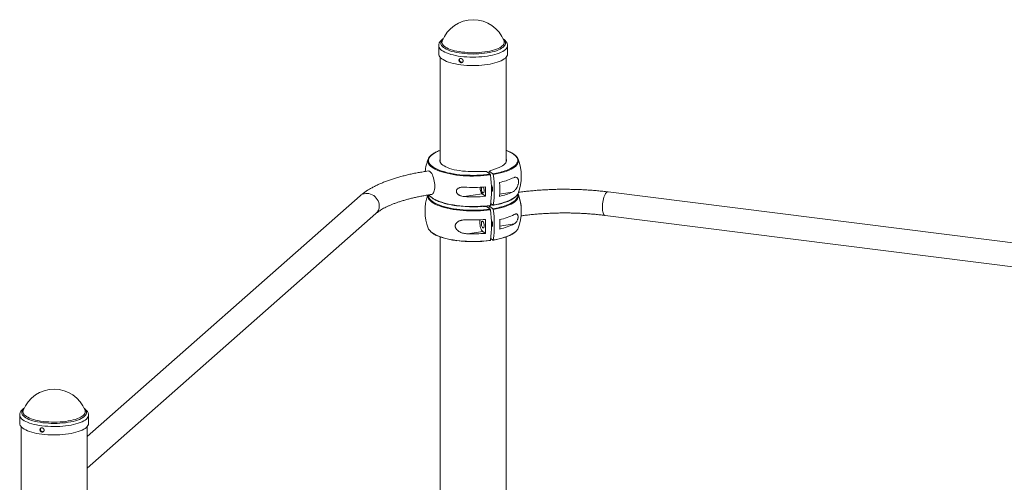
# Paper-space layout '_Диметрия' of a CAD drawing. Units: millimetres. Extents: x -623 to 4606, y -256 to 5559.
# Drawn here: x 1863 to 3192, y 4348 to 4973 of the extents above; entities that cross this region are included whole.
import ezdxf

# ---------------------------------------------------------------- set-up
doc = ezdxf.new("R2010")
doc.units = ezdxf.units.MM

psp = doc.layouts.new('_Диметрия')

# ---------------------------------------------------------------- linework, layer by layer
at = {"color": 7, "linetype": 'Continuous', "lineweight": 15}
for p, q in [((2428.4, 4938), (2428.4, 4926.7)), ((2521.4, 4926.7), (2521.4, 4938)), ((2430.4, 4922.2), (2430.4, 4780.7)), ((2519.4, 4780.7), (2519.4, 4922.2)), ((2496.5, 4768.6), (2507.5, 4772.6)), ((2492.8, 4768.1), (2476.5, 4767.9)), ((2497.9, 4764.3), (2492.8, 4768.1)), ((2501.5, 4764.9), (2496.5, 4768.6)), ((2496.5, 4765.4), (2496.5, 4768.6)), ((2322.5, 4735.3), (1953.7, 4410)), ((2463, 4734.2), (2487.1, 4737.8)), ((2487.1, 4737.8), (2491.6, 4734.5)), ((3361.4, 4651.8), (2657.1, 4740.5)), ((2492.8, 4720.9), (2488.2, 4720.9)), ((2497.9, 4717.2), (2492.8, 4720.9)), ((2496.5, 4721.5), (2497.5, 4721.9)), ((2501.5, 4717.8), (2496.5, 4721.5)), ((2496.5, 4718.2), (2496.5, 4721.5)), ((2498.2, 4722.1), (2500.8, 4723)), ((2501.5, 4722.5), (2498.6, 4724.6)), ((1953.7, 4367.4), (2343.7, 4711.3)), ((2539.8, 4718.5), (2539.8, 4717)), ((2653.1, 4708.7), (3351.9, 4620.7)), ((2430.4, 4679.7), (2430.4, 3897.7)), ((2467.3, 4683.9), (2488, 4687)), ((2488, 4687), (2491.4, 4684.5)), ((2519.4, 3886.5), (2519.4, 4679.7)), ((2501.5, 4675.3), (2498.6, 4677.5)), ((1862.7, 4439.1), (1862.7, 4427.8)), ((1955.7, 4427.8), (1955.7, 4439.1)), ((1864.7, 4423.3), (1864.7, 4276.6)), ((1953.7, 4281.8), (1953.7, 4423.3))]:
    psp.add_line(p, q, dxfattribs=at)
at = {"color": 8, "linetype": 'Continuous', "lineweight": 15}
for p, q in [((2495.9, 4764.1), (2497.9, 4764.3)), ((2501.5, 4764.9), (2501.9, 4764.9)), ((2527.8, 4740.1), (2510.7, 4737.6)), ((2495.9, 4716.9), (2497.9, 4717.2)), ((2501.5, 4717.8), (2501.9, 4717.8)), ((2530.4, 4697.2), (2510.8, 4694.2))]:
    psp.add_line(p, q, dxfattribs=at)
at = {"color": 8, "linetype": 'Continuous', "lineweight": 15, "flags": 128}
for points in [[(2515.8, 4946.3), (2516.4, 4945.7), (2517.4, 4944.5), (2518.1, 4943.2), (2518.5, 4941.9), (2518.5, 4940.6), (2518.1, 4939.3), (2517.4, 4938), (2516.4, 4936.8), (2515, 4935.5), (2513.3, 4934.4), (2511.3, 4933.3), (2509, 4932.2), (2506.4, 4931.2), (2503.6, 4930.3), (2500.5, 4929.5), (2497.2, 4928.8), (2493.8, 4928.2), (2490.2, 4927.7), (2486.5, 4927.3), (2482.7, 4927), (2478.8, 4926.8), (2474.9, 4926.7), (2471, 4926.8), (2467.1, 4927), (2463.3, 4927.3), (2459.6, 4927.7), (2456, 4928.2), (2452.5, 4928.8), (2449.2, 4929.5), (2446.2, 4930.3), (2443.4, 4931.2), (2440.8, 4932.2), (2438.5, 4933.3), (2436.5, 4934.4), (2434.8, 4935.6), (2433.4, 4936.8), (2432.4, 4938), (2431.7, 4939.3), (2431.3, 4940.6), (2431.3, 4941.9), (2431.7, 4943.2), (2432.4, 4944.5), (2433.4, 4945.8), (2434, 4946.3)], [(2521.4, 4938), (2521.4, 4937.9), (2521.2, 4936.5), (2520.6, 4935.2), (2519.7, 4933.8), (2518.4, 4932.6), (2516.8, 4931.3), (2514.9, 4930.1), (2512.7, 4929), (2510.2, 4927.9), (2507.4, 4926.9), (2504.4, 4926), (2501.2, 4925.2), (2497.7, 4924.5), (2494.1, 4923.9), (2490.3, 4923.4), (2486.5, 4923), (2482.5, 4922.7), (2478.5, 4922.6), (2474.4, 4922.5), (2470.4, 4922.6), (2466.3, 4922.8), (2462.4, 4923.1), (2458.5, 4923.5), (2454.8, 4924), (2451.2, 4924.7), (2447.8, 4925.4), (2444.6, 4926.2), (2441.7, 4927.2), (2439, 4928.2), (2436.5, 4929.3), (2434.4, 4930.4), (2432.6, 4931.6), (2431, 4932.9), (2429.9, 4934.2), (2429, 4935.5), (2428.5, 4936.8), (2428.4, 4938)], [(2516.6, 4944.2), (2516.7, 4943.9), (2517, 4942.6), (2516.8, 4941.3), (2516.3, 4940.1), (2515.5, 4938.8), (2514.3, 4937.6), (2512.7, 4936.4), (2510.9, 4935.2), (2508.7, 4934.2), (2506.3, 4933.1), (2503.6, 4932.2), (2500.6, 4931.4), (2497.4, 4930.6), (2494, 4930), (2490.5, 4929.5), (2486.8, 4929), (2483, 4928.7), (2479.2, 4928.5), (2475.3, 4928.5), (2471.4, 4928.5), (2467.6, 4928.7), (2463.8, 4929), (2460.1, 4929.4), (2456.5, 4929.9), (2453.1, 4930.5), (2449.9, 4931.2), (2446.9, 4932), (2444.1, 4932.9), (2441.6, 4933.9), (2439.4, 4935), (2437.4, 4936.1), (2435.8, 4937.3), (2434.6, 4938.5), (2433.6, 4939.8), (2433, 4941.1), (2432.8, 4942.4), (2433, 4943.6), (2433.2, 4944.2)], [(2430.4, 4796.5), (2429.9, 4796.3), (2427, 4795.1), (2424.3, 4793.9), (2422, 4792.5), (2419.9, 4791.1), (2418.2, 4789.7), (2416.8, 4788.2), (2415.7, 4786.7), (2415, 4785.2), (2414.7, 4783.7), (2414.7, 4782.1), (2415, 4780.6), (2415.7, 4779.1), (2416.8, 4777.6), (2418.2, 4776.1), (2420, 4774.7), (2422, 4773.3), (2424.4, 4771.9), (2427.1, 4770.7), (2430, 4769.5), (2431.4, 4769)], [(2520, 4769.6), (2522.8, 4770.7), (2525.5, 4772), (2527.8, 4773.3), (2529.9, 4774.7), (2531.6, 4776.1), (2533, 4777.6), (2534.1, 4779.1), (2534.8, 4780.6), (2535.1, 4782.2), (2535.1, 4783.7), (2534.8, 4785.3), (2534.1, 4786.8), (2533, 4788.3), (2531.6, 4789.8), (2529.8, 4791.2), (2527.8, 4792.6), (2525.4, 4793.9), (2522.7, 4795.2), (2519.8, 4796.3), (2519.4, 4796.5)], [(2498.3, 4763.4), (2493.8, 4762.9), (2489.3, 4762.5), (2484.7, 4762.2), (2480, 4762), (2475.3, 4761.9), (2470.6, 4761.9), (2465.9, 4762.1), (2461.3, 4762.4), (2456.8, 4762.8), (2452.3, 4763.3), (2448, 4764), (2443.9, 4764.7), (2439.9, 4765.6), (2436.1, 4766.5), (2432.6, 4767.5), (2429.3, 4768.7), (2426.3, 4769.9), (2423.6, 4771.1), (2421.2, 4772.5), (2419.1, 4773.9), (2417.3, 4775.4), (2415.9, 4776.8), (2414.8, 4778.4), (2414.1, 4779.9), (2413.7, 4781.5), (2413.7, 4782.2)], [(2536.1, 4782.2), (2536.1, 4781.5), (2535.7, 4780), (2535, 4778.4), (2533.9, 4776.9), (2532.5, 4775.4), (2530.8, 4773.9), (2528.7, 4772.5), (2526.3, 4771.2), (2523.5, 4769.9), (2520.5, 4768.7), (2517.3, 4767.6), (2513.7, 4766.5), (2510, 4765.6), (2506, 4764.7), (2501.9, 4764)], [(2348.1, 4721.4), (2347.9, 4723.7), (2347.4, 4726), (2346.6, 4728.2), (2345.5, 4730.3), (2344.1, 4732.2), (2342.5, 4733.9), (2340.6, 4735.4), (2338.6, 4736.7), (2336.5, 4737.6), (2334.2, 4738.2), (2332, 4738.5), (2329.8, 4738.4), (2327.7, 4738), (2325.6, 4737.3), (2323.8, 4736.3), (2322.5, 4735.3)], [(2498.3, 4716.3), (2493.8, 4715.7), (2489.3, 4715.3), (2484.7, 4715), (2480, 4714.8), (2475.3, 4714.7), (2470.6, 4714.8), (2465.9, 4715), (2461.3, 4715.3), (2456.8, 4715.7), (2452.3, 4716.2), (2448, 4716.8), (2443.9, 4717.6), (2439.9, 4718.4), (2436.1, 4719.4), (2432.6, 4720.4), (2429.3, 4721.5), (2426.3, 4722.7), (2423.6, 4724), (2421.2, 4725.4), (2419.1, 4726.8), (2417.3, 4728.2), (2415.9, 4729.7), (2414.8, 4731.2), (2414.1, 4732.8), (2413.7, 4734.4), (2413.7, 4735.1)], [(2414.7, 4736.4), (2414.7, 4735), (2415, 4733.4), (2415.7, 4731.9), (2416.8, 4730.4), (2418.2, 4728.9), (2420, 4727.5), (2422, 4726.1), (2424.4, 4724.8), (2427.1, 4723.5), (2430, 4722.4), (2431.4, 4721.9)], [(2417.1, 4734.4), (2417.3, 4734.2), (2419.1, 4732.7), (2421.2, 4731.3), (2423.6, 4730), (2426.3, 4728.7), (2429.3, 4727.5), (2432.6, 4726.4), (2436.1, 4725.3), (2439.9, 4724.4), (2443.9, 4723.5), (2448, 4722.8), (2452.3, 4722.2), (2456.8, 4721.6), (2461.3, 4721.2), (2465.9, 4720.9), (2470.6, 4720.8), (2475.3, 4720.7), (2480, 4720.8), (2484.7, 4721), (2489.3, 4721.3), (2493.8, 4721.7), (2498.3, 4722.3)], [(2536.1, 4735.1), (2536.1, 4734.4), (2535.7, 4732.8), (2535, 4731.3), (2533.9, 4729.7), (2532.5, 4728.3), (2530.8, 4726.8), (2528.7, 4725.4), (2526.3, 4724), (2523.5, 4722.8), (2520.5, 4721.6), (2517.3, 4720.4), (2513.7, 4719.4), (2510, 4718.4), (2506, 4717.6), (2501.9, 4716.8)], [(2501.9, 4722.8), (2506, 4723.6), (2510, 4724.4), (2513.7, 4725.3), (2517.3, 4726.4), (2520.5, 4727.5), (2523.5, 4728.7), (2526.3, 4730), (2528.7, 4731.4), (2530.8, 4732.8), (2532.5, 4734.2), (2532.9, 4734.6)], [(2520, 4722.4), (2522.8, 4723.6), (2525.5, 4724.8), (2527.8, 4726.2), (2529.9, 4727.6), (2531.6, 4729), (2533, 4730.5), (2534.1, 4732), (2534.8, 4733.5), (2535.1, 4735), (2535.1, 4736.6), (2535, 4737.3)], [(2657.1, 4740.5), (2656.3, 4740.4), (2655.5, 4740), (2654.6, 4739.3), (2653.8, 4738.2), (2653, 4736.8), (2652.2, 4735.2), (2651.5, 4733.3), (2650.9, 4731.2), (2650.4, 4729), (2650, 4726.7), (2649.6, 4724.3), (2649.5, 4721.9), (2649.4, 4719.6)], [(2649.4, 4719.6), (2649.5, 4717.4), (2649.6, 4715.4), (2650, 4713.6), (2650.4, 4712), (2650.9, 4710.7), (2651.5, 4709.7), (2652.2, 4709.1), (2653, 4708.8), (2653.1, 4708.7)], [(2417.1, 4687.2), (2417.3, 4687), (2419.1, 4685.6), (2421.2, 4684.2), (2423.6, 4682.8), (2426.3, 4681.6), (2429.3, 4680.3), (2432.6, 4679.2), (2436.1, 4678.2), (2439.9, 4677.2), (2443.9, 4676.4), (2448, 4675.6), (2452.3, 4675), (2456.8, 4674.5), (2461.3, 4674.1), (2465.9, 4673.8), (2470.6, 4673.6), (2475.3, 4673.6), (2480, 4673.6), (2484.7, 4673.8), (2489.3, 4674.1), (2493.8, 4674.6), (2498.3, 4675.1)], [(2501.9, 4675.7), (2506, 4676.4), (2510, 4677.3), (2513.7, 4678.2), (2517.3, 4679.3), (2520.5, 4680.4), (2523.5, 4681.6), (2526.3, 4682.9), (2528.7, 4684.2), (2530.8, 4685.6), (2532.5, 4687.1), (2532.9, 4687.5)], [(1950.1, 4447.4), (1950.7, 4446.9), (1951.7, 4445.6), (1952.4, 4444.3), (1952.8, 4443), (1952.8, 4441.7), (1952.4, 4440.4), (1951.7, 4439.1), (1950.7, 4437.9), (1949.3, 4436.6), (1947.6, 4435.5), (1945.6, 4434.4), (1943.3, 4433.3), (1940.7, 4432.3), (1937.9, 4431.4), (1934.8, 4430.6), (1931.6, 4429.9), (1928.1, 4429.3), (1924.5, 4428.8), (1920.8, 4428.4), (1917, 4428.1), (1913.1, 4427.9), (1909.2, 4427.8), (1905.3, 4427.9), (1901.4, 4428.1), (1897.6, 4428.4), (1893.9, 4428.8), (1890.3, 4429.3), (1886.8, 4429.9), (1883.6, 4430.6), (1880.5, 4431.4), (1877.7, 4432.3), (1875.1, 4433.3), (1872.8, 4434.4), (1870.8, 4435.5), (1869.1, 4436.7), (1867.7, 4437.9), (1866.7, 4439.1), (1866, 4440.4), (1865.6, 4441.7), (1865.6, 4443), (1866, 4444.3), (1866.7, 4445.6), (1867.7, 4446.9), (1868.3, 4447.4)], [(1950.9, 4445.4), (1951.1, 4445), (1951.3, 4443.7), (1951.1, 4442.4), (1950.6, 4441.2), (1949.8, 4439.9), (1948.6, 4438.7), (1947.1, 4437.5), (1945.2, 4436.3), (1943, 4435.3), (1940.6, 4434.3), (1937.9, 4433.3), (1934.9, 4432.5), (1931.7, 4431.7), (1928.3, 4431.1), (1924.8, 4430.6), (1921.1, 4430.1), (1917.4, 4429.8), (1913.5, 4429.6), (1909.6, 4429.6), (1905.7, 4429.6), (1901.9, 4429.8), (1898.1, 4430.1), (1894.4, 4430.5), (1890.8, 4431), (1887.4, 4431.6), (1884.2, 4432.3), (1881.2, 4433.1), (1878.4, 4434), (1875.9, 4435), (1873.7, 4436.1), (1871.7, 4437.2), (1870.1, 4438.4), (1868.9, 4439.6), (1867.9, 4440.9), (1867.4, 4442.2), (1867.1, 4443.5), (1867.3, 4444.7), (1867.5, 4445.4)], [(1955.7, 4439.1), (1955.7, 4439), (1955.5, 4437.6), (1954.9, 4436.3), (1954, 4435), (1952.7, 4433.7), (1951.1, 4432.4), (1949.2, 4431.2), (1947, 4430.1), (1944.5, 4429), (1941.7, 4428), (1938.7, 4427.1), (1935.5, 4426.3), (1932, 4425.6), (1928.4, 4425), (1924.7, 4424.5), (1920.8, 4424.1), (1916.8, 4423.8), (1912.8, 4423.7), (1908.7, 4423.6), (1904.7, 4423.7), (1900.7, 4423.9), (1896.7, 4424.2), (1892.8, 4424.6), (1889.1, 4425.1), (1885.5, 4425.8), (1882.1, 4426.5), (1878.9, 4427.4), (1876, 4428.3), (1873.3, 4429.3), (1870.8, 4430.4), (1868.7, 4431.5), (1866.9, 4432.7), (1865.3, 4434), (1864.2, 4435.3), (1863.3, 4436.6), (1862.8, 4437.9), (1862.7, 4439.1)]]:
    psp.add_lwpolyline(points, dxfattribs=at)
at = {"color": 7, "linetype": 'Continuous', "lineweight": 15, "flags": 128}
for points in [[(2521.4, 4926.7), (2521.4, 4926.5), (2521.2, 4925.2), (2520.6, 4923.8), (2519.7, 4922.5), (2518.4, 4921.2), (2516.8, 4920), (2514.9, 4918.8), (2512.7, 4917.6), (2510.2, 4916.6), (2507.4, 4915.6), (2504.4, 4914.7), (2501.2, 4913.9), (2497.7, 4913.2), (2494.1, 4912.6), (2490.3, 4912.1), (2486.5, 4911.7), (2482.5, 4911.4), (2478.5, 4911.2), (2474.4, 4911.2), (2470.4, 4911.2), (2466.3, 4911.4), (2462.4, 4911.7), (2458.5, 4912.2), (2454.8, 4912.7), (2451.2, 4913.3), (2447.8, 4914.1), (2444.6, 4914.9), (2441.7, 4915.8), (2439, 4916.8), (2436.5, 4917.9), (2434.4, 4919.1), (2432.6, 4920.3), (2431, 4921.5), (2429.9, 4922.8), (2429, 4924.1), (2428.5, 4925.5), (2428.4, 4926.7)], [(2430.4, 4785.2), (2430.2, 4784.8), (2429.9, 4783.4), (2430, 4782), (2430.4, 4780.7), (2431.2, 4779.3), (2432.4, 4778), (2433.9, 4776.8), (2435.7, 4775.5), (2437.9, 4774.4), (2440.4, 4773.3), (2443.2, 4772.3), (2446.2, 4771.4), (2449.5, 4770.5), (2452.9, 4769.8), (2456.6, 4769.2), (2460.4, 4768.7), (2464.4, 4768.3), (2468.4, 4768.1), (2472.5, 4767.9), (2476.5, 4767.9)], [(2519.4, 4785.2), (2519.8, 4783.8), (2519.9, 4782.5), (2519.6, 4781.1), (2518.9, 4779.7), (2517.8, 4778.4), (2516.4, 4777.1), (2514.7, 4775.9), (2512.6, 4774.7), (2510.2, 4773.6), (2507.5, 4772.6)], [(2423.1, 4748.1), (2423.1, 4750.4), (2422.9, 4752.7), (2422.5, 4755.1), (2422, 4757.4), (2421.4, 4759.6), (2420.7, 4761.7), (2419.9, 4763.6), (2419, 4765.2), (2418, 4766.6), (2417.1, 4767.6), (2416.1, 4768.3), (2415.1, 4768.7), (2414.2, 4768.8)], [(2431.4, 4769), (2433.3, 4768.4), (2436.7, 4767.4), (2440.4, 4766.4), (2444.3, 4765.6), (2448.4, 4764.9), (2452.7, 4764.2), (2457, 4763.7), (2461.5, 4763.3), (2466.1, 4763), (2470.7, 4762.9), (2475.3, 4762.8), (2479.9, 4762.9), (2484.5, 4763.1), (2489.1, 4763.4), (2493.5, 4763.8), (2495.9, 4764.1)], [(2418.9, 4737.1), (2419, 4737.1), (2419.9, 4737.4), (2420.7, 4738.1), (2421.4, 4739.1), (2422, 4740.4), (2422.5, 4742), (2422.9, 4743.8), (2423.1, 4745.9), (2423.1, 4748.1)], [(2484.4, 4746.8), (2484.4, 4745.4), (2484.5, 4743.8), (2484.8, 4742.2), (2485.3, 4740.8), (2485.8, 4739.5), (2486.5, 4738.5), (2487.1, 4737.8)], [(2486.1, 4744.9), (2486.2, 4743.7), (2486.4, 4742.4), (2486.7, 4741.2), (2487.2, 4740.3), (2487.7, 4739.6), (2488.2, 4739.2), (2488.7, 4739.1), (2489.2, 4739.5), (2489.5, 4740.1), (2489.7, 4741.1), (2489.8, 4742.2), (2489.7, 4743.4), (2489.5, 4744.7), (2489.2, 4745.9), (2488.7, 4746.9), (2488.6, 4747)], [(2486.4, 4746.9), (2486.2, 4746.1), (2486.1, 4744.9)], [(2499.6, 4749.3), (2499.6, 4749.3), (2500.1, 4748.6), (2500.6, 4747.6), (2500.9, 4746.4), (2501.1, 4745.2), (2501.2, 4743.9), (2501.1, 4742.8), (2500.9, 4741.8), (2500.6, 4741.2), (2500.1, 4740.8), (2499.8, 4740.8)], [(2413.7, 4735.1), (2413.7, 4735.9), (2413.8, 4736.3)], [(2415.2, 4736.5), (2415.9, 4735.7), (2417.1, 4734.4)], [(2431.4, 4721.9), (2433.3, 4721.3), (2436.7, 4720.2), (2440.4, 4719.3), (2444.3, 4718.5), (2448.4, 4717.7), (2452.7, 4717.1), (2457, 4716.6), (2461.5, 4716.2), (2466.1, 4715.9), (2470.7, 4715.7), (2475.3, 4715.7), (2479.9, 4715.8), (2484.5, 4715.9), (2489.1, 4716.3), (2493.5, 4716.7), (2495.9, 4716.9)], [(2484.2, 4702.8), (2483.9, 4701.2), (2483.8, 4699.5), (2483.9, 4697.6), (2484.2, 4695.6), (2484.5, 4693.7), (2485, 4691.9), (2485.7, 4690.3), (2486.4, 4688.9), (2487.2, 4687.8), (2488, 4687)], [(2486.1, 4697.8), (2486.2, 4696.5), (2486.4, 4695.3), (2486.7, 4694.1), (2487.2, 4693.1), (2487.7, 4692.4), (2488.2, 4692), (2488.7, 4692), (2489.2, 4692.3), (2489.5, 4693), (2489.7, 4693.9), (2489.8, 4695.1), (2489.7, 4696.3), (2489.5, 4697.6), (2489.2, 4698.7), (2488.7, 4699.7), (2488.2, 4700.4), (2487.7, 4700.8), (2487.2, 4700.8), (2486.7, 4700.5), (2486.4, 4699.9), (2486.2, 4698.9), (2486.1, 4697.8)], [(2499.6, 4702.1), (2499.6, 4702.1), (2500.1, 4701.4), (2500.6, 4700.4), (2500.9, 4699.3), (2501.1, 4698), (2501.2, 4696.8), (2501.1, 4695.6), (2500.9, 4694.7), (2500.6, 4694), (2500.1, 4693.7), (2499.8, 4693.7)], [(1955.7, 4427.8), (1955.7, 4427.6), (1955.5, 4426.3), (1954.9, 4424.9), (1954, 4423.6), (1952.7, 4422.3), (1951.1, 4421.1), (1949.2, 4419.9), (1947, 4418.8), (1944.5, 4417.7), (1941.7, 4416.7), (1938.7, 4415.8), (1935.5, 4415), (1932, 4414.3), (1928.4, 4413.7), (1924.7, 4413.2), (1920.8, 4412.8), (1916.8, 4412.5), (1912.8, 4412.3), (1908.7, 4412.3), (1904.7, 4412.4), (1900.7, 4412.5), (1896.7, 4412.8), (1892.8, 4413.3), (1889.1, 4413.8), (1885.5, 4414.4), (1882.1, 4415.2), (1878.9, 4416), (1876, 4416.9), (1873.3, 4417.9), (1870.8, 4419), (1868.7, 4420.2), (1866.9, 4421.4), (1865.3, 4422.6), (1864.2, 4423.9), (1863.3, 4425.2), (1862.8, 4426.6), (1862.7, 4427.8)]]:
    psp.add_lwpolyline(points, dxfattribs=at)
at = {"color": 7, "linetype": 'Continuous', "lineweight": 15}
for centre, radius, start, end in [((2474.9, 4928.4), 44.6, 20.7564, 159.2436), ((2422.8, 4781.8), 9.17, 134.2092, 177.1993), ((2527.2, 4781.9), 8.9, 2.0493, 45.2584), ((2474.9, 4761.7), 65, 159.1259, 174.2931), ((2474.9, 4761.7), 65, 339.1259, 20.8741), ((2363.2, 4742.8), 136.6, 351.3321, 8.6679), ((2487.2, 4859.9), 96.1, 278.7503, 289.9243), ((2368, 4743.4), 135.5, 351.2589, 8.7411), ((2494.2, 4832), 80.4, 281.692, 294.6356), ((2474.9, 4937.6), 191.1, 266.4249, 275.0122), ((2353.5, 4740.9), 138.2, 357.3604, 2.6396), ((2373.1, 4743.9), 137.7, 356.0743, 3.9257), ((2474.9, 4714.6), 65, 160.4813, 200.8741), ((2474.9, 4924.9), 191.1, 266.4249, 275.0122), ((2494.2, 4813.2), 80.4, 281.692, 294.6356), ((2525.1, 4742.9), 11.4, 313.4433, 337.5567), ((2528.8, 4735.1), 7.34, 359.7437, 24.4319), ((2474.9, 4714.6), 65, 339.1259, 20.8741), ((2474.9, 4894), 173.6, 262.764, 277.6044), ((2487.2, 4812.8), 96.1, 278.7503, 289.9243), ((2500.7, 4718.4), 39.1, 0.0646, 19.0682), ((2363.2, 4695.7), 136.6, 351.3321, 8.6679), ((2368, 4696.3), 135.5, 351.2589, 8.7411), ((2496.2, 4775.9), 74.3, 281.229, 297.399), ((2474.9, 4892.2), 189.6, 267.7061, 274.9946), ((2354, 4693.9), 137.7, 356.0743, 3.9257), ((2372.7, 4696.6), 138.2, 357.3604, 2.6396), ((2496.2, 4763.2), 74.3, 281.229, 297.399), ((2424.9, 4695.9), 11.6, 202.5749, 227.9907), ((2474.9, 4873.4), 189.6, 267.7061, 274.9946), ((2525.1, 4695.8), 11.4, 313.4433, 337.5567), ((2474.9, 4846.9), 173.6, 262.764, 277.6044), ((1909.2, 4429.5), 44.6, 20.7564, 159.2436)]:
    psp.add_arc(centre, radius, start, end, dxfattribs=at)
at = {"color": 8, "linetype": 'Continuous', "lineweight": 15}
psp.add_arc((2334.8, 4721.2), 13.3, 312.0756, 1.0601, dxfattribs=at)
at = {"color": 7, "linetype": 'Continuous', "lineweight": 15}
for points, knots in [([(2434.6, 4947.4), (2434.3, 4947.2), (2433.2, 4946.5), (2431.8, 4945.3), (2430.5, 4943.8), (2429.5, 4942.4), (2428.9, 4940.9), (2428.5, 4939.4), (2428.4, 4938.4), (2428.4, 4938)], [0, 0, 0, 0, 0.101878, 0.286957, 0.449721, 0.602174, 0.745519, 0.882888, 1, 1, 1, 1]), ([(2521.4, 4938), (2521.4, 4938), (2521.5, 4938.6), (2521.3, 4939.7), (2520.8, 4941.2), (2520.1, 4942.7), (2519, 4944.1), (2517.7, 4945.5), (2516.4, 4946.6), (2515.4, 4947.2), (2515.1, 4947.4)], [0, 0, 0, 0, 0.003451, 0.145147, 0.286149, 0.430447, 0.582185, 0.744111, 0.916223, 1, 1, 1, 1]), ([(2455.8, 4917.9), (2455.8, 4918.4), (2455.8, 4918.6), (2455.9, 4919), (2455.9, 4919.1), (2456, 4919.4), (2456.1, 4919.6), (2456.3, 4919.9), (2456.4, 4920), (2456.7, 4920.2), (2456.8, 4920.3), (2457.1, 4920.5), (2457.3, 4920.6), (2457.6, 4920.6), (2457.8, 4920.7), (2458.2, 4920.7), (2458.4, 4920.7), (2458.7, 4920.7), (2458.9, 4920.6), (2459.3, 4920.5), (2459.4, 4920.4), (2459.8, 4920.2), (2460, 4920.1), (2460.3, 4919.9), (2460.4, 4919.8), (2460.7, 4919.5), (2460.8, 4919.3), (2461, 4919), (2461.1, 4918.8), (2461.2, 4918.5), (2461.3, 4918.3), (2461.4, 4917.9), (2461.4, 4917.7), (2461.4, 4917.3), (2461.4, 4917.2), (2461.3, 4916.8), (2461.2, 4916.6), (2461.1, 4916.3), (2461, 4916.2), (2460.8, 4915.9), (2460.7, 4915.7), (2460.4, 4915.5), (2460.3, 4915.4), (2460, 4915.2), (2459.8, 4915.2), (2459.4, 4915.1), (2459.3, 4915), (2458.9, 4915), (2458.7, 4915), (2458.4, 4915), (2458.2, 4915.1), (2457.8, 4915.2), (2457.6, 4915.3), (2457.3, 4915.5), (2457.1, 4915.6), (2456.8, 4915.8), (2456.7, 4916), (2456.4, 4916.3), (2456.3, 4916.4), (2456.1, 4916.8), (2456, 4916.9), (2455.8, 4917.5), (2455.8, 4917.9), (2455.8, 4918.4)], [-0.0625, -0.0625, 0, 0, 0.03125, 0.03125, 0.0625, 0.0625, 0.09375, 0.09375, 0.125, 0.125, 0.15625, 0.15625, 0.1875, 0.1875, 0.21875, 0.21875, 0.25, 0.25, 0.28125, 0.28125, 0.3125, 0.3125, 0.34375, 0.34375, 0.375, 0.375, 0.40625, 0.40625, 0.4375, 0.4375, 0.46875, 0.46875, 0.5, 0.5, 0.53125, 0.53125, 0.5625, 0.5625, 0.59375, 0.59375, 0.625, 0.625, 0.65625, 0.65625, 0.6875, 0.6875, 0.71875, 0.71875, 0.75, 0.75, 0.78125, 0.78125, 0.8125, 0.8125, 0.84375, 0.84375, 0.875, 0.875, 0.90625, 0.90625, 0.9375, 0.9375, 1, 1, 1.03125, 1.03125]), ([(2456.9, 4920.3), (2456.8, 4920.2), (2456.5, 4920), (2456.3, 4919.4), (2456.3, 4918.9), (2456.3, 4918.7)], [0, 0, 0, 0, 0.145559, 0.666775, 1, 1, 1, 1]), ([(2456.3, 4918.7), (2456.3, 4918.4), (2456.4, 4917.7), (2456.9, 4916.8), (2457.6, 4916.1), (2458.4, 4915.6), (2459.4, 4915.4), (2460.3, 4915.6), (2460.8, 4915.9), (2461.1, 4916.1)], [0, 0, 0, 0, 0.142819, 0.285631, 0.428642, 0.571784, 0.714709, 0.857409, 1, 1, 1, 1]), ([(2430.4, 4796.6), (2430.2, 4796.5), (2428.9, 4796.1), (2426.8, 4795.2), (2424.2, 4794), (2421.8, 4792.7), (2419.8, 4791.4), (2418, 4790), (2417.1, 4789.1), (2416.6, 4788.6)], [0, 0, 0, 0, 0.036224, 0.198738, 0.361523, 0.524626, 0.688078, 0.851853, 1, 1, 1, 1]), ([(2533.3, 4788.5), (2533.1, 4788.7), (2532.4, 4789.5), (2530.9, 4790.7), (2529, 4792.1), (2526.8, 4793.4), (2524.3, 4794.6), (2521.8, 4795.7), (2520.1, 4796.3), (2519.4, 4796.6)], [0, 0, 0, 0, 0.086204, 0.245873, 0.406531, 0.567382, 0.728021, 0.888363, 1, 1, 1, 1]), ([(2414.2, 4768.8), (2413, 4768.6), (2409.6, 4768), (2404, 4767.1), (2397.5, 4765.9), (2391.1, 4764.6), (2384.9, 4763.1), (2378.9, 4761.6), (2373, 4760), (2367.3, 4758.2), (2361.8, 4756.4), (2356.5, 4754.5), (2351.4, 4752.4), (2346.5, 4750.3), (2341.8, 4748), (2337.3, 4745.6), (2333, 4743.1), (2329, 4740.4), (2325.5, 4737.9), (2323.4, 4736.1), (2322.5, 4735.3)], [0, 0, 0, 0, 0.029447, 0.085592, 0.141826, 0.198183, 0.254683, 0.311348, 0.368202, 0.425272, 0.482589, 0.540185, 0.598097, 0.656357, 0.714994, 0.774021, 0.833419, 0.893111, 0.952886, 1, 1, 1, 1]), ([(2497.9, 4764.3), (2497.9, 4764.3), (2498, 4764.2), (2498.2, 4763.8), (2498.2, 4763.6), (2498.3, 4763.4)], [0, 0, 0, 0, 0.5, 0.5, 1, 1, 1, 1]), ([(2501.9, 4764), (2501.9, 4764.2), (2501.8, 4764.4), (2501.7, 4764.7), (2501.6, 4764.8), (2501.5, 4764.9)], [0, 0, 0, 0, 0.5, 0.5, 1, 1, 1, 1]), ([(2527.8, 4740.1), (2528.8, 4740.6), (2529.8, 4741.2), (2531.1, 4742.4), (2531.6, 4742.9), (2532.2, 4743.6), (2532.4, 4743.9), (2532.9, 4744.4), (2533.1, 4744.7), (2533.5, 4745.3), (2533.6, 4745.6), (2534, 4746.2), (2534.2, 4746.6), (2534.7, 4747.6), (2535, 4748.4), (2535.4, 4749.6), (2535.5, 4750), (2535.8, 4750.9), (2535.8, 4751.4), (2536, 4752), (2536, 4752.3), (2536.1, 4752.7), (2536.1, 4752.9), (2536.1, 4753.6), (2536.2, 4754), (2536.2, 4754.7), (2536.2, 4754.9), (2536.1, 4755.3), (2536.1, 4755.5), (2536.1, 4755.9), (2536.1, 4756.1), (2536, 4756.5), (2536, 4756.6), (2535.8, 4757.1), (2535.8, 4757.5), (2535.5, 4758), (2535.4, 4758.3), (2535, 4759), (2534.7, 4759.3), (2534, 4759.8), (2533.7, 4760), (2532.9, 4760.2), (2532.5, 4760.3), (2531.6, 4760.2), (2531.1, 4760.2), (2529.8, 4759.9), (2528.8, 4759.5), (2527.8, 4759)], [0, 0, 0, 0, 0.125, 0.125, 0.1875, 0.1875, 0.21875, 0.21875, 0.25, 0.25, 0.28125, 0.28125, 0.3125, 0.3125, 0.375, 0.375, 0.40625, 0.40625, 0.4375, 0.4375, 0.453125, 0.453125, 0.46875, 0.46875, 0.5, 0.5, 0.515625, 0.515625, 0.53125, 0.53125, 0.546875, 0.546875, 0.5625, 0.5625, 0.59375, 0.59375, 0.625, 0.625, 0.6875, 0.6875, 0.75, 0.75, 0.8125, 0.8125, 0.875, 0.875, 1, 1, 1, 1]), ([(2463, 4746.9), (2461.8, 4747), (2460.7, 4747), (2459, 4746.8), (2458.4, 4746.7), (2457.3, 4746.4), (2456.8, 4746.3), (2455.8, 4745.9), (2455.3, 4745.6), (2454.3, 4745.1), (2453.9, 4744.7), (2453.4, 4744.2), (2453.2, 4743.9), (2452.9, 4743.5), (2452.8, 4743.3), (2452.5, 4742.8), (2452.4, 4742.5), (2452.3, 4742), (2452.3, 4741.7), (2452.3, 4741.1), (2452.3, 4740.9), (2452.4, 4740.3), (2452.5, 4740), (2452.7, 4739.5), (2452.9, 4739.2), (2453.2, 4738.7), (2453.3, 4738.5), (2453.9, 4737.8), (2454.3, 4737.4), (2455, 4736.8), (2455.2, 4736.6), (2455.7, 4736.3), (2456, 4736.1), (2456.8, 4735.7), (2457.3, 4735.5), (2458.4, 4735), (2458.9, 4734.9), (2460.6, 4734.4), (2461.8, 4734.2), (2463, 4734.2)], [0, 0, 0, 0, 0.125, 0.125, 0.1875, 0.1875, 0.25, 0.25, 0.3125, 0.3125, 0.375, 0.375, 0.40625, 0.40625, 0.4375, 0.4375, 0.46875, 0.46875, 0.5, 0.5, 0.53125, 0.53125, 0.5625, 0.5625, 0.59375, 0.59375, 0.625, 0.625, 0.6875, 0.6875, 0.71875, 0.71875, 0.75, 0.75, 0.8125, 0.8125, 0.875, 0.875, 1, 1, 1, 1]), ([(2343.7, 4711.3), (2344, 4711.6), (2344.9, 4712.3), (2346.5, 4713.6), (2348.7, 4715.1), (2351.2, 4716.7), (2353.9, 4718.3), (2357, 4719.9), (2360.4, 4721.5), (2364.1, 4723), (2368, 4724.6), (2372.3, 4726.2), (2376.7, 4727.6), (2381.5, 4729.1), (2386.5, 4730.5), (2391.7, 4731.8), (2397.1, 4733.1), (2402.7, 4734.3), (2408.5, 4735.4), (2413.9, 4736.3), (2417.4, 4736.9), (2418.9, 4737.1)], [0, 0, 0, 0, 0.029382, 0.080942, 0.132775, 0.185037, 0.237775, 0.291004, 0.344712, 0.398875, 0.453462, 0.508436, 0.563761, 0.6194, 0.675319, 0.731488, 0.787876, 0.844459, 0.901211, 0.958113, 1, 1, 1, 1]), ([(2417.3, 4734.1), (2417.8, 4733.6), (2418.9, 4732.7), (2420.8, 4731.3), (2423, 4730), (2425.5, 4728.8), (2428.3, 4727.6), (2431.3, 4726.5), (2434.5, 4725.5), (2437.9, 4724.5), (2441.5, 4723.7), (2445.2, 4722.9), (2449, 4722.3), (2451.5, 4721.9), (2452.6, 4721.8)], [0, 0, 0, 0, 0.08057, 0.165754, 0.25104, 0.336213, 0.42123, 0.506091, 0.590816, 0.675426, 0.759943, 0.844384, 0.928766, 1, 1, 1, 1]), ([(2501.7, 4722.4), (2502, 4722.5), (2503.7, 4722.8), (2506.6, 4723.3), (2510.2, 4724.1), (2513.7, 4725), (2517, 4726), (2520.1, 4727.1), (2523, 4728.2), (2525.6, 4729.4), (2528, 4730.7), (2530, 4732), (2531.6, 4733.3), (2532.4, 4734), (2532.7, 4734.3)], [0, 0, 0, 0, 0.024388, 0.115923, 0.207515, 0.299175, 0.390917, 0.482762, 0.574735, 0.66686, 0.759165, 0.851668, 0.944354, 1, 1, 1, 1]), ([(2657.1, 4740.5), (2655.8, 4740.6), (2652.3, 4741.1), (2646.4, 4741.7), (2639.3, 4742.4), (2632.2, 4742.9), (2625, 4743.4), (2617.7, 4743.7), (2610.4, 4743.9), (2603.1, 4744), (2595.8, 4744.1), (2588.5, 4744), (2581.2, 4743.8), (2573.9, 4743.4), (2566.7, 4743), (2559.5, 4742.5), (2552.4, 4741.8), (2545.4, 4741.1), (2539.9, 4740.4), (2536.8, 4740), (2535.9, 4739.9)], [0, 0, 0, 0, 0.0311979, 0.0905196, 0.1497814, 0.2089865, 0.2681459, 0.3272696, 0.3863669, 0.4454469, 0.5045182, 0.5635893, 0.6226663, 0.6817573, 0.7408713, 0.8000171, 0.8592045, 0.9184437, 0.9777456, 1, 1, 1, 1]), ([(2498.3, 4722.3), (2498.2, 4722.1), (2498.2, 4722), (2498, 4721.9), (2497.9, 4721.9), (2497.9, 4721.9)], [0, 0, 0, 0, 0.5, 0.5, 1, 1, 1, 1]), ([(2501.5, 4722.5), (2501.6, 4722.4), (2501.7, 4722.4), (2501.8, 4722.5), (2501.9, 4722.6), (2501.9, 4722.8)], [0, 0, 0, 0, 0.5, 0.5, 1, 1, 1, 1]), ([(2497.9, 4717.2), (2497.9, 4717.1), (2498, 4717), (2498.2, 4716.7), (2498.2, 4716.5), (2498.3, 4716.3)], [0, 0, 0, 0, 0.5, 0.5, 1, 1, 1, 1]), ([(2501.9, 4716.8), (2501.9, 4717), (2501.8, 4717.2), (2501.7, 4717.6), (2501.6, 4717.7), (2501.5, 4717.8)], [0, 0, 0, 0, 0.5, 0.5, 1, 1, 1, 1]), ([(2530.4, 4697.2), (2531.1, 4697.5), (2531.6, 4698), (2532.5, 4698.8), (2532.7, 4699.1), (2533.2, 4699.7), (2533.5, 4700.1), (2534, 4700.9), (2534.2, 4701.3), (2534.6, 4702.3), (2534.8, 4702.8), (2535.1, 4703.6), (2535.2, 4703.9), (2535.3, 4704.4), (2535.4, 4704.7), (2535.5, 4705.3), (2535.5, 4705.6), (2535.5, 4706.2), (2535.6, 4706.5), (2535.6, 4707), (2535.5, 4707.3), (2535.5, 4707.8), (2535.5, 4708.1), (2535.4, 4708.5), (2535.3, 4708.7), (2535.2, 4709.1), (2535.1, 4709.3), (2534.8, 4709.8), (2534.7, 4710), (2534.3, 4710.3), (2534.2, 4710.4), (2534, 4710.5), (2533.9, 4710.5), (2533.5, 4710.7), (2533.3, 4710.7), (2532.7, 4710.7), (2532.5, 4710.7), (2531.6, 4710.5), (2531.1, 4710.2), (2530.4, 4709.9)], [0, 0, 0, 0, 0.125, 0.125, 0.1875, 0.1875, 0.25, 0.25, 0.3125, 0.3125, 0.375, 0.375, 0.40625, 0.40625, 0.4375, 0.4375, 0.46875, 0.46875, 0.5, 0.5, 0.53125, 0.53125, 0.5625, 0.5625, 0.59375, 0.59375, 0.625, 0.625, 0.6875, 0.6875, 0.71875, 0.71875, 0.75, 0.75, 0.8125, 0.8125, 0.875, 0.875, 1, 1, 1, 1]), ([(2539.5, 4708.1), (2541.4, 4708.3), (2545.4, 4708.9), (2551.6, 4709.6), (2558.1, 4710.2), (2564.8, 4710.8), (2571.5, 4711.3), (2578.2, 4711.6), (2585.1, 4711.9), (2591.9, 4712), (2598.8, 4712.1), (2605.7, 4712), (2612.5, 4711.9), (2619.3, 4711.6), (2626.1, 4711.2), (2632.8, 4710.8), (2639.5, 4710.2), (2645.9, 4709.6), (2650.4, 4709.1), (2652.7, 4708.8), (2653.1, 4708.7)], [0, 0, 0, 0, 0.052689, 0.1113, 0.169993, 0.228753, 0.287571, 0.346434, 0.405332, 0.464255, 0.523195, 0.582141, 0.641084, 0.700013, 0.758919, 0.817791, 0.876622, 0.935399, 0.990975, 1, 1, 1, 1]), ([(2467.3, 4702.7), (2465.5, 4702.8), (2463.7, 4702.8), (2461.1, 4702.5), (2460.2, 4702.4), (2459, 4702.1), (2458.5, 4702), (2457.7, 4701.8), (2457.3, 4701.6), (2456.5, 4701.4), (2456.1, 4701.2), (2455.3, 4700.8), (2455, 4700.7), (2453.9, 4700), (2453.2, 4699.5), (2452.3, 4698.6), (2452.1, 4698.3), (2451.6, 4697.7), (2451.4, 4697.3), (2451.1, 4696.7), (2451, 4696.5), (2450.9, 4696.1), (2450.8, 4695.9), (2450.7, 4695.3), (2450.7, 4694.9), (2450.7, 4694.3), (2450.7, 4694), (2450.7, 4693.6), (2450.8, 4693.4), (2450.8, 4693), (2450.9, 4692.8), (2451, 4692.3), (2451.1, 4692.1), (2451.4, 4691.5), (2451.6, 4691.1), (2452.1, 4690.3), (2452.3, 4690), (2453.2, 4688.9), (2453.9, 4688.3), (2455.3, 4687.2), (2456.1, 4686.8), (2457.7, 4685.9), (2458.5, 4685.6), (2460.2, 4685), (2461.1, 4684.8), (2463.7, 4684.2), (2465.5, 4684), (2467.3, 4683.9)], [0, 0, 0, 0, 0.125, 0.125, 0.1875, 0.1875, 0.21875, 0.21875, 0.25, 0.25, 0.28125, 0.28125, 0.3125, 0.3125, 0.375, 0.375, 0.40625, 0.40625, 0.4375, 0.4375, 0.453125, 0.453125, 0.46875, 0.46875, 0.5, 0.5, 0.515625, 0.515625, 0.53125, 0.53125, 0.546875, 0.546875, 0.5625, 0.5625, 0.59375, 0.59375, 0.625, 0.625, 0.6875, 0.6875, 0.75, 0.75, 0.8125, 0.8125, 0.875, 0.875, 1, 1, 1, 1]), ([(2417.3, 4686.9), (2417.8, 4686.5), (2418.9, 4685.5), (2420.8, 4684.2), (2423, 4682.9), (2425.5, 4681.6), (2428.3, 4680.5), (2431.3, 4679.4), (2434.5, 4678.3), (2437.9, 4677.4), (2441.5, 4676.5), (2445.2, 4675.8), (2449, 4675.1), (2451.5, 4674.8), (2452.6, 4674.6)], [0, 0, 0, 0, 0.0805699, 0.1657536, 0.2510399, 0.3362134, 0.4212299, 0.5060911, 0.5908157, 0.6754259, 0.7599428, 0.8443844, 0.928766, 1, 1, 1, 1]), ([(2501.7, 4675.3), (2502, 4675.3), (2503.7, 4675.6), (2506.6, 4676.2), (2510.2, 4677), (2513.7, 4677.9), (2517, 4678.9), (2520.1, 4679.9), (2523, 4681.1), (2525.6, 4682.3), (2528, 4683.6), (2530, 4684.9), (2531.6, 4686.1), (2532.4, 4686.9), (2532.7, 4687.2)], [0, 0, 0, 0, 0.024388, 0.115923, 0.207515, 0.299175, 0.390917, 0.482762, 0.574735, 0.66686, 0.759165, 0.851668, 0.944354, 1, 1, 1, 1]), ([(2498.3, 4675.1), (2498.2, 4675), (2498.2, 4674.8), (2498, 4674.7), (2497.9, 4674.7), (2497.9, 4674.8)], [0, 0, 0, 0, 0.5, 0.5, 1, 1, 1, 1]), ([(2501.5, 4675.3), (2501.6, 4675.3), (2501.7, 4675.3), (2501.8, 4675.4), (2501.9, 4675.5), (2501.9, 4675.7)], [0, 0, 0, 0, 0.5, 0.5, 1, 1, 1, 1]), ([(1868.9, 4448.5), (1868.6, 4448.3), (1867.5, 4447.6), (1866.1, 4446.4), (1864.8, 4444.9), (1863.8, 4443.5), (1863.2, 4442), (1862.8, 4440.5), (1862.7, 4439.6), (1862.7, 4439.1)], [0, 0, 0, 0, 0.101878, 0.286957, 0.449721, 0.602174, 0.745519, 0.882888, 1, 1, 1, 1]), ([(1955.7, 4439.1), (1955.7, 4439.1), (1955.8, 4439.7), (1955.6, 4440.8), (1955.1, 4442.3), (1954.4, 4443.8), (1953.3, 4445.3), (1952, 4446.6), (1950.7, 4447.7), (1949.7, 4448.3), (1949.4, 4448.5)], [0, 0, 0, 0, 0.003451, 0.145147, 0.286149, 0.430447, 0.582185, 0.744111, 0.916223, 1, 1, 1, 1]), ([(1890.1, 4419), (1890.1, 4419.5), (1890.1, 4419.7), (1890.2, 4420.1), (1890.2, 4420.2), (1890.3, 4420.5), (1890.4, 4420.7), (1890.6, 4421), (1890.7, 4421.1), (1891, 4421.3), (1891.1, 4421.4), (1891.4, 4421.6), (1891.6, 4421.7), (1891.9, 4421.8), (1892.1, 4421.8), (1892.5, 4421.8), (1892.7, 4421.8), (1893, 4421.8), (1893.2, 4421.7), (1893.6, 4421.6), (1893.8, 4421.5), (1894.1, 4421.3), (1894.3, 4421.2), (1894.6, 4421), (1894.7, 4420.9), (1895, 4420.6), (1895.1, 4420.4), (1895.3, 4420.1), (1895.4, 4419.9), (1895.5, 4419.6), (1895.6, 4419.4), (1895.7, 4419), (1895.7, 4418.8), (1895.7, 4418.4), (1895.7, 4418.3), (1895.6, 4417.9), (1895.5, 4417.7), (1895.4, 4417.4), (1895.3, 4417.3), (1895.1, 4417), (1895, 4416.8), (1894.7, 4416.6), (1894.6, 4416.5), (1894.3, 4416.3), (1894.1, 4416.3), (1893.8, 4416.2), (1893.6, 4416.1), (1893.2, 4416.1), (1893, 4416.1), (1892.7, 4416.1), (1892.5, 4416.2), (1892.1, 4416.3), (1891.9, 4416.4), (1891.6, 4416.6), (1891.4, 4416.7), (1891.1, 4416.9), (1891, 4417.1), (1890.7, 4417.4), (1890.6, 4417.5), (1890.4, 4417.9), (1890.3, 4418), (1890.1, 4418.6), (1890.1, 4419), (1890.1, 4419.5)], [-0.0625, -0.0625, 0, 0, 0.03125, 0.03125, 0.0625, 0.0625, 0.09375, 0.09375, 0.125, 0.125, 0.15625, 0.15625, 0.1875, 0.1875, 0.21875, 0.21875, 0.25, 0.25, 0.28125, 0.28125, 0.3125, 0.3125, 0.34375, 0.34375, 0.375, 0.375, 0.40625, 0.40625, 0.4375, 0.4375, 0.46875, 0.46875, 0.5, 0.5, 0.53125, 0.53125, 0.5625, 0.5625, 0.59375, 0.59375, 0.625, 0.625, 0.65625, 0.65625, 0.6875, 0.6875, 0.71875, 0.71875, 0.75, 0.75, 0.78125, 0.78125, 0.8125, 0.8125, 0.84375, 0.84375, 0.875, 0.875, 0.90625, 0.90625, 0.9375, 0.9375, 1, 1, 1.03125, 1.03125]), ([(1891.2, 4421.4), (1891.1, 4421.3), (1890.8, 4421.1), (1890.7, 4420.5), (1890.6, 4420), (1890.6, 4419.8)], [0, 0, 0, 0, 0.145559, 0.666775, 1, 1, 1, 1]), ([(1890.6, 4419.8), (1890.6, 4419.5), (1890.7, 4418.8), (1891.2, 4417.9), (1891.9, 4417.2), (1892.7, 4416.7), (1893.7, 4416.5), (1894.6, 4416.7), (1895.1, 4417), (1895.4, 4417.2)], [0, 0, 0, 0, 0.142819, 0.285631, 0.428642, 0.571784, 0.714709, 0.857409, 1, 1, 1, 1])]:
    psp.add_open_spline(points, degree=3, knots=knots, dxfattribs=at)

doc.saveas('drawing.dxf')
